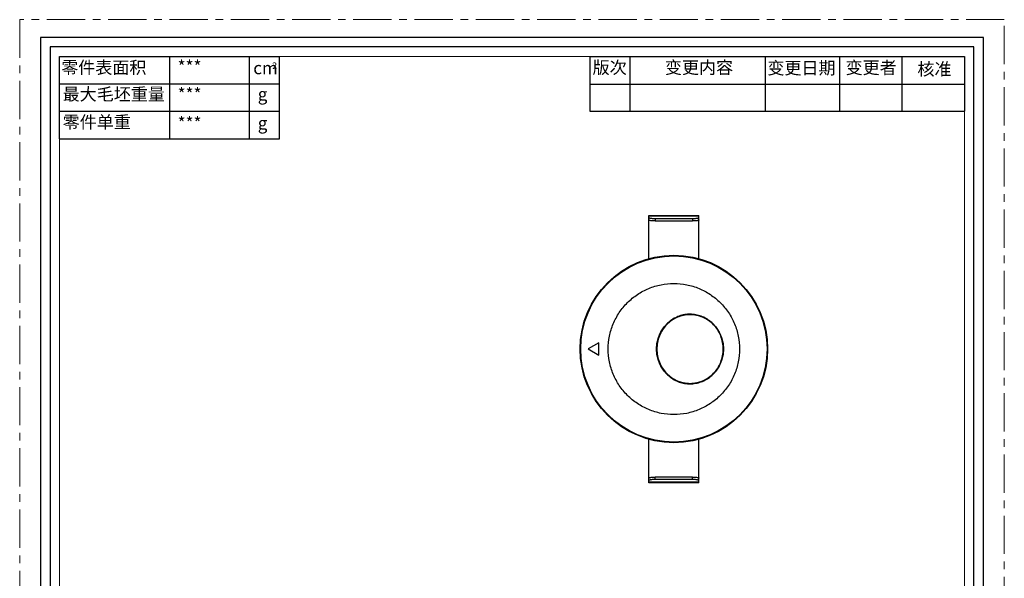
# Model space of a CAD drawing. Units: millimetres. Extents: x -3536 to -3379, y 316 to 539.
# Drawn here: x -3536 to -3379, y 450 to 539 of the extents above; entities that cross this region are included whole.
import ezdxf

# ---------------------------------------------------------------- set-up
doc = ezdxf.new("R2010")
doc.units = ezdxf.units.MM
doc.header["$LTSCALE"] = 16.335
doc.linetypes.add('CENTER', pattern=[0.6, 0.375, -0.075, 0.075, -0.075])
doc.layers.get('0').update_dxf_attribs({"linetype": 'CONTINUOUS'})
for name, color, linetype, lineweight in [('1实体粗线', 7, 'CONTINUOUS', 30), ('2实体细线', 2, 'CONTINUOUS', 15), ('3中心线', 1, 'CENTER', 5), ('标注尺寸', 130, 'CONTINUOUS', 18)]:
    doc.layers.add(name, color=color, linetype=linetype, lineweight=lineweight)
doc.styles.get("Standard").update_dxf_attribs({"font": 'txt.shx', "bigfont": 'chineset.shx'})

msp = doc.modelspace()

# ---------------------------------------------------------------- linework, layer by layer
at = {"lineweight": 25}
for p, q in [((-3529.7, 520.14), (-3529.7, 533.32)), ((-3529.7, 533.32), (-3494.54, 533.32))]:
    msp.add_line(p, q, dxfattribs=at)
at = {"color": 7, "linetype": 'Continuous'}
for p, q in [((-3435.44, 500.92), (-3435.44, 507.87)), ((-3435.44, 507.87), (-3427.44, 507.87)), ((-3435.44, 507.8), (-3427.44, 507.8)), ((-3434.44, 507.37), (-3434.44, 506.98)), ((-3434.44, 507.37), (-3428.44, 507.37)), ((-3428.44, 507.37), (-3428.44, 506.98)), ((-3427.44, 500.91), (-3427.44, 507.87)), ((-3434.44, 506.98), (-3428.44, 506.98)), ((-3443.44, 487.48), (-3445.17, 486.48)), ((-3443.44, 485.48), (-3443.44, 487.48)), ((-3445.17, 486.48), (-3443.44, 485.48)), ((-3435.44, 465.08), (-3435.44, 472.03)), ((-3427.44, 465.08), (-3427.44, 472.04)), ((-3427.44, 465.15), (-3435.44, 465.15)), ((-3427.44, 465.08), (-3435.44, 465.08)), ((-3428.44, 465.98), (-3434.44, 465.98)), ((-3434.44, 465.58), (-3434.44, 465.98)), ((-3428.44, 465.58), (-3434.44, 465.58)), ((-3428.44, 465.58), (-3428.44, 465.98))]:
    msp.add_line(p, q, dxfattribs=at)
msp.add_lwpolyline([(-3532.74, 536.37), (-3532.74, 319.28), (-3381.92, 319.28), (-3381.92, 536.37)], close=True)
for points in [[(-3434.22, 486.48), (-3434.15, 487.37), (-3433.92, 488.32), (-3433.53, 489.21), (-3432.99, 490.02), (-3432.33, 490.71), (-3431.56, 491.28), (-3430.7, 491.7), (-3429.79, 491.95), (-3428.85, 492.04), (-3427.92, 491.95), (-3427.01, 491.7), (-3426.16, 491.28), (-3425.39, 490.71), (-3424.72, 490.01), (-3424.19, 489.2), (-3423.8, 488.31), (-3423.57, 487.37), (-3423.5, 486.48)], [(-3423.5, 486.48), (-3423.57, 485.58), (-3423.8, 484.63), (-3424.19, 483.74), (-3424.73, 482.93), (-3425.39, 482.24), (-3426.16, 481.67), (-3427.01, 481.25), (-3427.92, 481), (-3428.86, 480.91), (-3429.8, 481), (-3430.71, 481.26), (-3431.56, 481.67), (-3432.33, 482.24), (-3433, 482.94), (-3433.53, 483.75), (-3433.92, 484.64), (-3434.15, 485.59), (-3434.22, 486.48)]]:
    msp.add_lwpolyline(points, dxfattribs=at)
for radius in [15, 14.9]:
    msp.add_circle((-3431.44, 486.48), radius, dxfattribs=at)
for centre, radius, start, end in [((-3428.45, 486.47), 5.78, 161.4929, 179.9815), ((-3429.29, 486.47), 5.79, 0.0184, 8.6434), ((-3428.45, 486.48), 5.78, 180.0177, 198.4152), ((-3429.29, 486.48), 5.79, 351.3173, 359.9818)]:
    msp.add_arc(centre, radius, start, end, dxfattribs=at)
for points, knots in [([(-3435.44, 507.53), (-3435.44, 507.52), (-3435.42, 507.5), (-3435.39, 507.49), (-3435.36, 507.47), (-3435.32, 507.46), (-3435.25, 507.44), (-3435.14, 507.42), (-3434.99, 507.4), (-3434.82, 507.38), (-3434.63, 507.37), (-3434.5, 507.37), (-3434.44, 507.37)], [0, 0, 0, 0, 0.036109, 0.063663, 0.098817, 0.141715, 0.192248, 0.314758, 0.462472, 0.630075, 0.811591, 1, 1, 1, 1]), ([(-3428.44, 507.37), (-3428.37, 507.37), (-3428.25, 507.37), (-3428.06, 507.38), (-3427.89, 507.4), (-3427.74, 507.42), (-3427.63, 507.44), (-3427.56, 507.46), (-3427.52, 507.47), (-3427.48, 507.49), (-3427.46, 507.5), (-3427.44, 507.52), (-3427.44, 507.53)], [0, 0, 0, 0, 0.188409, 0.369925, 0.537528, 0.685242, 0.807752, 0.858285, 0.901183, 0.936337, 0.963891, 1, 1, 1, 1]), ([(-3434.44, 506.98), (-3434.5, 506.98), (-3434.63, 506.98), (-3434.82, 506.99), (-3434.99, 507), (-3435.14, 507.02), (-3435.25, 507.04), (-3435.32, 507.06), (-3435.36, 507.08), (-3435.39, 507.09), (-3435.42, 507.11), (-3435.44, 507.13), (-3435.44, 507.14)], [0, 0, 0, 0, 0.188409, 0.369925, 0.537528, 0.685242, 0.807752, 0.858285, 0.901183, 0.936337, 0.963891, 1, 1, 1, 1]), ([(-3427.44, 507.14), (-3427.44, 507.13), (-3427.46, 507.11), (-3427.48, 507.09), (-3427.52, 507.08), (-3427.56, 507.06), (-3427.63, 507.04), (-3427.74, 507.02), (-3427.89, 507), (-3428.06, 506.99), (-3428.25, 506.98), (-3428.37, 506.98), (-3428.44, 506.98)], [0, 0, 0, 0, 0.036109, 0.063663, 0.098817, 0.141715, 0.192248, 0.314758, 0.462472, 0.630075, 0.811591, 1, 1, 1, 1]), ([(-3441.94, 486.48), (-3441.94, 487.16), (-3441.8, 488.54), (-3441.2, 490.52), (-3440.22, 492.35), (-3438.91, 493.95), (-3437.31, 495.26), (-3435.48, 496.24), (-3433.5, 496.84), (-3431.44, 497.04), (-3429.38, 496.84), (-3427.39, 496.24), (-3425.57, 495.26), (-3423.97, 493.95), (-3422.65, 492.35), (-3421.67, 490.52), (-3421.08, 488.54), (-3420.94, 487.16), (-3420.94, 486.48)], [0, 0, 0, 0, 0.0625, 0.124998, 0.187498, 0.250001, 0.312501, 0.374999, 0.437499, 0.5, 0.562501, 0.625001, 0.687499, 0.749999, 0.812502, 0.875002, 0.9375, 1, 1, 1, 1]), ([(-3423.54, 486.48), (-3423.54, 486.83), (-3423.61, 487.55), (-3423.91, 488.59), (-3424.4, 489.55), (-3425.07, 490.39), (-3425.88, 491.08), (-3426.8, 491.59), (-3427.8, 491.9), (-3428.85, 492.01), (-3429.89, 491.9), (-3430.9, 491.59), (-3431.82, 491.08), (-3432.63, 490.39), (-3433.3, 489.55), (-3433.79, 488.59), (-3434.09, 487.55), (-3434.16, 486.83), (-3434.16, 486.48)], [0, 0, 0, 0, 0.063556, 0.126953, 0.190056, 0.252775, 0.315067, 0.376967, 0.438565, 0.5, 0.561435, 0.623033, 0.684933, 0.747225, 0.809944, 0.873047, 0.936444, 1, 1, 1, 1]), ([(-3423.56, 487.34), (-3423.61, 487.65), (-3423.75, 488.25), (-3424.1, 489.1), (-3424.58, 489.87), (-3425.18, 490.56), (-3425.88, 491.14), (-3426.66, 491.58), (-3427.5, 491.89), (-3428.38, 492.05), (-3429.27, 492.06), (-3430.16, 491.91), (-3431, 491.61), (-3431.79, 491.18), (-3432.5, 490.61), (-3433.11, 489.93), (-3433.6, 489.16), (-3433.84, 488.6), (-3433.93, 488.31)], [0, 0, 0, 0, 0.063663, 0.127104, 0.190246, 0.253043, 0.315477, 0.377573, 0.439389, 0.501024, 0.562594, 0.624231, 0.686049, 0.748146, 0.810588, 0.873392, 0.936551, 1, 1, 1, 1]), ([(-3420.94, 486.48), (-3420.94, 485.79), (-3421.08, 484.41), (-3421.67, 482.43), (-3422.65, 480.6), (-3423.97, 479), (-3425.57, 477.69), (-3427.39, 476.71), (-3429.38, 476.11), (-3431.44, 475.91), (-3433.5, 476.11), (-3435.48, 476.71), (-3437.31, 477.69), (-3438.91, 479), (-3440.22, 480.6), (-3441.2, 482.43), (-3441.8, 484.41), (-3441.94, 485.79), (-3441.94, 486.48)], [0, 0, 0, 0, 0.0625, 0.124998, 0.187498, 0.250001, 0.312501, 0.374999, 0.437499, 0.5, 0.562501, 0.625001, 0.687499, 0.749999, 0.812502, 0.875002, 0.9375, 1, 1, 1, 1]), ([(-3434.16, 486.48), (-3434.16, 486.12), (-3434.09, 485.4), (-3433.79, 484.36), (-3433.3, 483.4), (-3432.63, 482.56), (-3431.82, 481.88), (-3430.9, 481.36), (-3429.89, 481.05), (-3428.85, 480.94), (-3427.8, 481.05), (-3426.8, 481.36), (-3425.88, 481.88), (-3425.07, 482.56), (-3424.4, 483.4), (-3423.91, 484.36), (-3423.61, 485.4), (-3423.54, 486.12), (-3423.54, 486.48)], [0, 0, 0, 0, 0.063556, 0.126953, 0.190056, 0.252775, 0.315067, 0.376967, 0.438565, 0.5, 0.561435, 0.623033, 0.684933, 0.747225, 0.809944, 0.873047, 0.936444, 1, 1, 1, 1]), ([(-3433.94, 484.65), (-3433.84, 484.36), (-3433.6, 483.8), (-3433.11, 483.02), (-3432.5, 482.35), (-3431.8, 481.78), (-3431.01, 481.34), (-3430.16, 481.04), (-3429.28, 480.89), (-3428.39, 480.9), (-3427.51, 481.06), (-3426.66, 481.36), (-3425.88, 481.81), (-3425.18, 482.39), (-3424.58, 483.07), (-3424.1, 483.85), (-3423.75, 484.7), (-3423.61, 485.3), (-3423.56, 485.6)], [0, 0, 0, 0, 0.063454, 0.126617, 0.189423, 0.251868, 0.313966, 0.375785, 0.437422, 0.498991, 0.560624, 0.622439, 0.684533, 0.746964, 0.809759, 0.872899, 0.936338, 1, 1, 1, 1]), ([(-3435.44, 465.81), (-3435.44, 465.82), (-3435.42, 465.84), (-3435.39, 465.86), (-3435.36, 465.88), (-3435.32, 465.89), (-3435.25, 465.91), (-3435.14, 465.93), (-3434.99, 465.95), (-3434.82, 465.96), (-3434.63, 465.97), (-3434.5, 465.98), (-3434.44, 465.98)], [0, 0, 0, 0, 0.036109, 0.063663, 0.098817, 0.141715, 0.192248, 0.314758, 0.462472, 0.630075, 0.811591, 1, 1, 1, 1]), ([(-3434.44, 465.58), (-3434.5, 465.58), (-3434.63, 465.58), (-3434.82, 465.57), (-3434.99, 465.56), (-3435.14, 465.54), (-3435.25, 465.51), (-3435.32, 465.5), (-3435.36, 465.48), (-3435.39, 465.47), (-3435.42, 465.45), (-3435.44, 465.43), (-3435.44, 465.42)], [0, 0, 0, 0, 0.188409, 0.369925, 0.537528, 0.685242, 0.807752, 0.858285, 0.901183, 0.936337, 0.963891, 1, 1, 1, 1]), ([(-3428.44, 465.98), (-3428.37, 465.98), (-3428.25, 465.97), (-3428.06, 465.96), (-3427.89, 465.95), (-3427.74, 465.93), (-3427.63, 465.91), (-3427.56, 465.89), (-3427.52, 465.88), (-3427.48, 465.86), (-3427.46, 465.84), (-3427.44, 465.82), (-3427.44, 465.81)], [0, 0, 0, 0, 0.188409, 0.369925, 0.537528, 0.685242, 0.807752, 0.858285, 0.901183, 0.936337, 0.963891, 1, 1, 1, 1]), ([(-3427.44, 465.42), (-3427.44, 465.43), (-3427.46, 465.45), (-3427.48, 465.47), (-3427.52, 465.48), (-3427.56, 465.5), (-3427.63, 465.51), (-3427.74, 465.54), (-3427.89, 465.56), (-3428.06, 465.57), (-3428.25, 465.58), (-3428.37, 465.58), (-3428.44, 465.58)], [0, 0, 0, 0, 0.036109, 0.063663, 0.098817, 0.141715, 0.192248, 0.314758, 0.462472, 0.630075, 0.811591, 1, 1, 1, 1])]:
    msp.add_open_spline(points, degree=3, knots=knots, dxfattribs=at)
at = {"layer": '1实体粗线', "lineweight": 25}
for p, q in [((-3512.08, 520.14), (-3512.08, 533.32)), ((-3529.7, 528.93), (-3494.54, 528.93)), ((-3529.7, 524.53), (-3494.54, 524.53)), ((-3529.7, 520.14), (-3494.54, 520.14))]:
    msp.add_line(p, q, dxfattribs=at)
at = {"layer": '1实体粗线', "color": 7, "lineweight": 25}
for p, q in [((-3499.3, 520.14), (-3499.3, 533.32)), ((-3494.54, 520.14), (-3494.54, 533.32)), ((-3444.9, 533.32), (-3384.97, 533.32)), ((-3444.9, 533.32), (-3444.9, 524.53)), ((-3438.5, 533.32), (-3438.5, 524.53)), ((-3416.77, 524.53), (-3416.77, 533.15)), ((-3404.94, 533.32), (-3404.94, 524.53)), ((-3394.96, 533.32), (-3394.96, 524.53)), ((-3384.97, 533.32), (-3384.97, 524.53)), ((-3444.9, 528.89), (-3384.97, 528.89)), ((-3444.9, 524.53), (-3384.97, 524.53))]:
    msp.add_line(p, q, dxfattribs=at)
at = {"layer": '1实体粗线'}
msp.add_lwpolyline([(-3531.22, 534.85), (-3531.22, 320.8), (-3383.45, 320.8), (-3383.45, 534.85)], close=True, dxfattribs=at)
at = {"layer": '2实体细线'}
msp.add_lwpolyline([(-3529.7, 533.32), (-3529.7, 322.32), (-3384.97, 322.32), (-3384.97, 533.32)], close=True, dxfattribs=at)
at = {"layer": '3中心线'}
msp.add_lwpolyline([(-3536.08, 539.2), (-3536.08, 316.45), (-3378.58, 316.45), (-3378.58, 539.2)], close=True, dxfattribs=at)

# ---------------------------------------------------------------- texts
at = {"layer": '标注尺寸', "color": 7, "attachment_point": 1}
for s, insert, char_height in [('{\\f宋体|b0|i0|c134|p2;零件表面积}', (-3529.44, 532.54), 1.9975), ('{\\fSimSun|b0|i0|c134|p2;***}', (-3510.82, 532.66), 1.9975), ('{\\f宋体|b0|i0|c134|p2;2}', (-3495.7, 532.35), 1.0387), ('{\\f宋体|b0|i0|c134|p2;版次}', (-3444.44, 532.54), 1.9975), ('{\\f宋体|b0|i0|c134|p2;变更内容}', (-3432.87, 532.54), 1.9975), ('{\\f宋体|b0|i0|c134|p2;变更日期}', (-3416.48, 532.46), 1.9975), ('{\\f宋体|b0|i0|c134|p2;变更者}', (-3403.97, 532.52), 1.9975), ('{\\f宋体|b0|i0|c134|p2;核准}', (-3392.48, 532.29), 1.9975), ('{\\fSimSun|b0|i0|c134|p2;cm}', (-3498.72, 532.46), 1.9975), ('{\\f宋体|b0|i0|c134|p2;最大毛坯重量}', (-3529.21, 528.27), 1.9975), ('{\\fSimSun|b0|i0|c134|p2;***}', (-3510.82, 528.27), 1.9975), ('{\\f宋体|b0|i0|c134|p2;g}', (-3498, 528.27), 1.9975), ('{\\f宋体|b0|i0|c134|p2;零件单重}', (-3529.21, 523.8), 1.9975), ('{\\fSimSun|b0|i0|c134|p2;***}', (-3510.82, 523.63), 1.9975), ('{\\f宋体|b0|i0|c134|p2;g}', (-3498, 523.63), 1.9975)]:
    msp.add_mtext(s, dxfattribs=dict(at, insert=insert, char_height=char_height))

doc.saveas('drawing.dxf')
